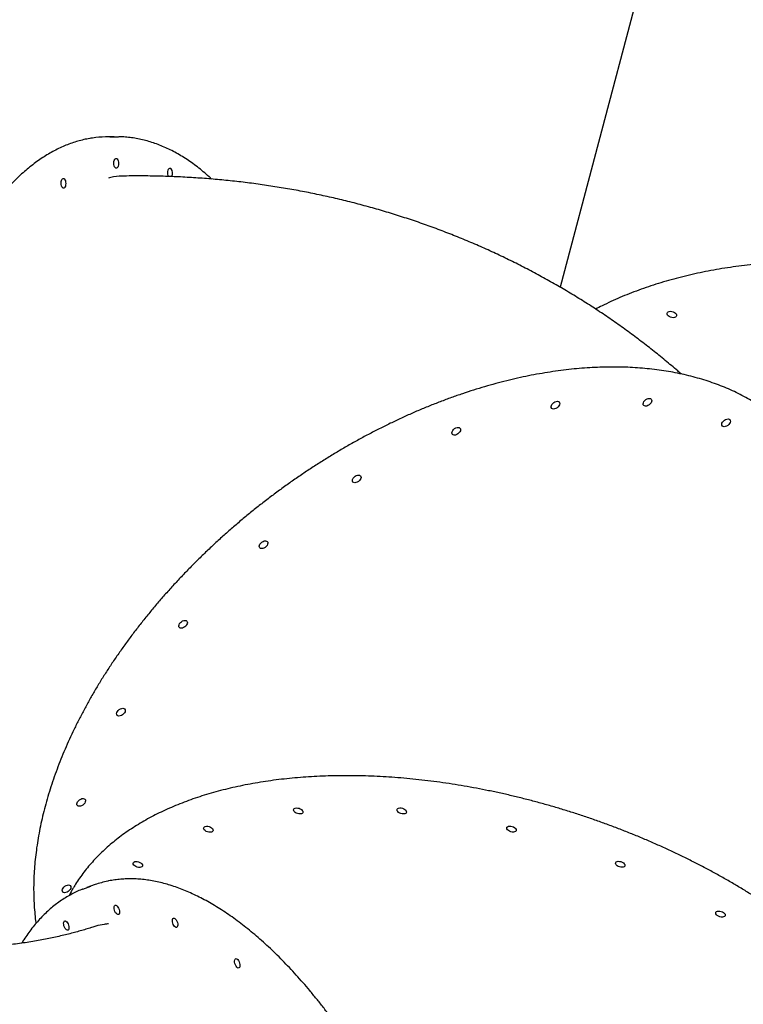
# Model space of a CAD drawing. Units: millimetres. Extents: x 2902 to 20336, y 976 to 18553.
# Drawn here: x 15885 to 16546, y 4817 to 5717 of the extents above; entities that cross this region are included whole.
import ezdxf

# ---------------------------------------------------------------- set-up
doc = ezdxf.new("R2010")
doc.units = ezdxf.units.MM
doc.header["$LTSCALE"] = 200

msp = doc.modelspace()

# ---------------------------------------------------------------- linework, layer by layer
at = {"color": 7, "linetype": 'Continuous', "lineweight": 25}
for p, q in [((16531.12, 6046.87), (16378.76, 5472.48)), ((15971.3, 5609.77), (15963.37, 5609.6)), ((15953.91, 4926.69), (15946.37, 4924.06))]:
    msp.add_line(p, q, dxfattribs=at)
at = {"color": 7, "linetype": 'Continuous', "lineweight": 25, "flags": 128}
for points in [[(15967.45, 5609.61), (15971.1, 5609.77), (15975.38, 5609.78)], [(15974.15, 5589.57), (15974.65, 5588.82), (15975.04, 5587.81), (15975.29, 5586.62), (15975.36, 5585.35), (15975.27, 5584.09), (15975.01, 5582.95), (15974.61, 5582.03), (15974.09, 5581.39), (15973.51, 5581.09), (15972.91, 5581.16), (15972.33, 5581.58), (15971.82, 5582.32), (15971.43, 5583.33), (15971.19, 5584.52), (15971.11, 5585.8), (15971.2, 5587.05), (15971.46, 5588.19), (15971.87, 5589.11), (15972.38, 5589.75), (15972.96, 5590.05), (15973.57, 5589.99), (15974.15, 5589.57)], [(16021.1, 5573.4), (16020.72, 5574.39), (16020.47, 5575.58), (16020.4, 5576.85), (16020.49, 5578.11), (16020.75, 5579.25), (16021.15, 5580.17), (16021.67, 5580.81), (16022.25, 5581.11), (16022.85, 5581.04), (16023.43, 5580.62)], [(15925.91, 5571.28), (15926.42, 5570.54), (15926.81, 5569.53), (15927.05, 5568.34), (15927.13, 5567.06), (15927.04, 5565.81), (15926.78, 5564.67), (15926.37, 5563.75), (15925.86, 5563.11), (15925.28, 5562.81), (15924.67, 5562.87), (15924.09, 5563.29), (15923.59, 5564.04), (15923.2, 5565.05), (15922.95, 5566.24), (15922.88, 5567.51), (15922.97, 5568.77), (15923.23, 5569.91), (15923.63, 5570.83), (15924.15, 5571.47), (15924.73, 5571.77), (15925.33, 5571.7), (15925.91, 5571.28)], [(16476.57, 5448.6), (16476.95, 5449.31), (16477.64, 5449.87), (16478.61, 5450.23), (16479.76, 5450.36), (16481, 5450.26), (16482.24, 5449.94), (16483.37, 5449.41), (16484.3, 5448.72), (16484.96, 5447.93), (16485.29, 5447.1), (16485.27, 5446.3), (16484.89, 5445.59), (16484.19, 5445.03), (16483.23, 5444.67), (16482.08, 5444.53), (16480.83, 5444.63), (16479.6, 5444.96), (16478.47, 5445.49), (16477.53, 5446.18), (16476.88, 5446.97), (16476.54, 5447.8), (16476.57, 5448.6)], [(16462.5, 5369.54), (16462.61, 5368.68), (16462.41, 5367.7), (16461.9, 5366.69), (16461.14, 5365.73), (16460.17, 5364.89), (16459.08, 5364.25), (16457.96, 5363.85), (16456.89, 5363.74), (16455.97, 5363.91), (16455.27, 5364.35), (16454.84, 5365.04), (16454.72, 5365.9), (16454.93, 5366.88), (16455.43, 5367.89), (16456.2, 5368.85), (16457.17, 5369.69), (16458.26, 5370.33), (16459.38, 5370.72), (16460.45, 5370.84), (16461.37, 5370.67), (16462.07, 5370.22), (16462.5, 5369.54)], [(16378.41, 5366.9), (16378.53, 5366.04), (16378.32, 5365.06), (16377.82, 5364.05), (16377.05, 5363.09), (16376.08, 5362.25), (16374.99, 5361.61), (16373.87, 5361.21), (16372.81, 5361.1), (16371.88, 5361.27), (16371.18, 5361.72), (16370.76, 5362.4), (16370.64, 5363.26), (16370.84, 5364.24), (16371.35, 5365.25), (16372.12, 5366.21), (16373.08, 5367.05), (16374.17, 5367.69), (16375.3, 5368.09), (16376.36, 5368.2), (16377.28, 5368.03), (16377.98, 5367.58), (16378.41, 5366.9)], [(16534.32, 5350.76), (16534.43, 5349.9), (16534.23, 5348.92), (16533.73, 5347.91), (16532.96, 5346.95), (16531.99, 5346.11), (16530.9, 5345.47), (16529.78, 5345.08), (16528.71, 5344.96), (16527.79, 5345.13), (16527.09, 5345.58), (16526.66, 5346.26), (16526.55, 5347.13), (16526.75, 5348.1), (16527.25, 5349.11), (16528.02, 5350.08), (16528.99, 5350.91), (16530.08, 5351.55), (16531.2, 5351.95), (16532.27, 5352.06), (16533.19, 5351.89), (16533.89, 5351.45), (16534.32, 5350.76)], [(16287.79, 5343.03), (16287.91, 5342.16), (16287.71, 5341.18), (16287.2, 5340.17), (16286.43, 5339.21), (16285.47, 5338.37), (16284.38, 5337.73), (16283.25, 5337.34), (16282.19, 5337.22), (16281.27, 5337.39), (16280.57, 5337.84), (16280.14, 5338.52), (16280.02, 5339.39), (16280.22, 5340.36), (16280.73, 5341.38), (16281.5, 5342.34), (16282.47, 5343.17), (16283.56, 5343.81), (16284.68, 5344.21), (16285.74, 5344.33), (16286.66, 5344.15), (16287.37, 5343.71), (16287.79, 5343.03)], [(16196.82, 5299.54), (16196.94, 5298.67), (16196.73, 5297.7), (16196.23, 5296.69), (16195.46, 5295.72), (16194.49, 5294.89), (16193.4, 5294.25), (16192.28, 5293.85), (16191.21, 5293.74), (16190.29, 5293.91), (16189.59, 5294.35), (16189.16, 5295.04), (16189.05, 5295.9), (16189.25, 5296.88), (16189.76, 5297.89), (16190.52, 5298.85), (16191.49, 5299.69), (16192.58, 5300.33), (16193.7, 5300.72), (16194.77, 5300.84), (16195.69, 5300.67), (16196.39, 5300.22), (16196.82, 5299.54)], [(16111.69, 5239.41), (16111.8, 5238.54), (16111.6, 5237.56), (16111.09, 5236.55), (16110.33, 5235.59), (16109.36, 5234.76), (16108.27, 5234.11), (16107.15, 5233.72), (16106.08, 5233.6), (16105.16, 5233.77), (16104.46, 5234.22), (16104.03, 5234.9), (16103.92, 5235.77), (16104.12, 5236.75), (16104.62, 5237.76), (16105.39, 5238.72), (16106.36, 5239.55), (16107.45, 5240.2), (16108.57, 5240.59), (16109.64, 5240.71), (16110.56, 5240.53), (16111.26, 5240.09), (16111.69, 5239.41)], [(16038.2, 5166.73), (16038.32, 5165.86), (16038.11, 5164.88), (16037.61, 5163.87), (16036.84, 5162.91), (16035.87, 5162.07), (16034.78, 5161.43), (16033.66, 5161.04), (16032.59, 5160.92), (16031.67, 5161.09), (16030.97, 5161.54), (16030.54, 5162.22), (16030.43, 5163.09), (16030.63, 5164.07), (16031.14, 5165.08), (16031.9, 5166.04), (16032.87, 5166.87), (16033.96, 5167.51), (16035.08, 5167.91), (16036.15, 5168.03), (16037.07, 5167.85), (16037.77, 5167.41), (16038.2, 5166.73)], [(15981.36, 5086.45), (15981.48, 5085.58), (15981.28, 5084.61), (15980.77, 5083.6), (15980, 5082.63), (15979.04, 5081.8), (15977.95, 5081.16), (15976.82, 5080.76), (15975.76, 5080.65), (15974.84, 5080.82), (15974.14, 5081.26), (15973.71, 5081.95), (15973.59, 5082.81), (15973.8, 5083.79), (15974.3, 5084.8), (15975.07, 5085.76), (15976.04, 5086.6), (15977.13, 5087.24), (15978.25, 5087.63), (15979.31, 5087.75), (15980.23, 5087.58), (15980.94, 5087.13), (15981.36, 5086.45)], [(15945.05, 5004.05), (15945.17, 5003.18), (15944.97, 5002.21), (15944.46, 5001.19), (15943.69, 5000.23), (15942.73, 4999.4), (15941.64, 4998.76), (15940.51, 4998.36), (15939.45, 4998.25), (15938.53, 4998.42), (15937.83, 4998.86), (15937.4, 4999.54), (15937.28, 5000.41), (15937.49, 5001.39), (15937.99, 5002.4), (15938.76, 5003.36), (15939.73, 5004.2), (15940.82, 5004.84), (15941.94, 5005.23), (15943, 5005.35), (15943.93, 5005.18), (15944.63, 5004.73), (15945.05, 5004.05)], [(16143.76, 4992.3), (16143.23, 4991.75), (16142.41, 4991.38), (16141.36, 4991.22), (16140.17, 4991.28), (16138.93, 4991.57), (16137.75, 4992.05), (16136.72, 4992.68), (16135.92, 4993.43), (16135.43, 4994.21), (16135.27, 4994.98), (16135.46, 4995.67), (16135.99, 4996.22), (16136.81, 4996.59), (16137.86, 4996.75), (16139.05, 4996.68), (16140.29, 4996.4), (16141.47, 4995.92), (16142.5, 4995.28), (16143.3, 4994.54), (16143.79, 4993.75), (16143.95, 4992.99), (16143.76, 4992.3)], [(16238.26, 4992.33), (16237.73, 4991.78), (16236.91, 4991.41), (16235.86, 4991.25), (16234.67, 4991.31), (16233.43, 4991.6), (16232.25, 4992.08), (16231.22, 4992.71), (16230.42, 4993.46), (16229.93, 4994.24), (16229.77, 4995.01), (16229.96, 4995.7), (16230.49, 4996.25), (16231.31, 4996.62), (16232.36, 4996.78), (16233.55, 4996.72), (16234.79, 4996.43), (16235.97, 4995.95), (16237, 4995.31), (16237.8, 4994.57), (16238.29, 4993.78), (16238.45, 4993.02), (16238.26, 4992.33)], [(16061.54, 4975.62), (16061.01, 4975.07), (16060.19, 4974.7), (16059.14, 4974.54), (16057.95, 4974.61), (16056.71, 4974.89), (16055.53, 4975.37), (16054.5, 4976.01), (16053.71, 4976.75), (16053.21, 4977.54), (16053.05, 4978.31), (16053.24, 4978.99), (16053.77, 4979.55), (16054.59, 4979.92), (16055.64, 4980.07), (16056.83, 4980.01), (16058.07, 4979.73), (16059.25, 4979.25), (16060.28, 4978.61), (16061.08, 4977.87), (16061.58, 4977.08), (16061.73, 4976.31), (16061.54, 4975.62)], [(16338.6, 4975.71), (16338.07, 4975.16), (16337.25, 4974.79), (16336.2, 4974.63), (16335.01, 4974.7), (16333.77, 4974.98), (16332.59, 4975.46), (16331.56, 4976.1), (16330.77, 4976.84), (16330.27, 4977.63), (16330.11, 4978.4), (16330.3, 4979.08), (16330.83, 4979.64), (16331.65, 4980.01), (16332.7, 4980.16), (16333.89, 4980.1), (16335.13, 4979.82), (16336.31, 4979.34), (16337.34, 4978.7), (16338.14, 4977.96), (16338.64, 4977.17), (16338.79, 4976.4), (16338.6, 4975.71)], [(15997.21, 4943.44), (15996.68, 4942.89), (15995.86, 4942.52), (15994.81, 4942.36), (15993.62, 4942.42), (15992.38, 4942.71), (15991.2, 4943.19), (15990.17, 4943.83), (15989.37, 4944.57), (15988.88, 4945.35), (15988.72, 4946.12), (15988.91, 4946.81), (15989.44, 4947.36), (15990.26, 4947.73), (15991.31, 4947.89), (15992.5, 4947.83), (15993.74, 4947.54), (15994.92, 4947.06), (15995.95, 4946.43), (15996.75, 4945.68), (15997.24, 4944.9), (15997.4, 4944.13), (15997.21, 4943.44)], [(16437.95, 4943.58), (16437.42, 4943.03), (16436.6, 4942.66), (16435.55, 4942.5), (16434.36, 4942.57), (16433.12, 4942.85), (16431.94, 4943.33), (16430.91, 4943.97), (16430.11, 4944.71), (16429.62, 4945.5), (16429.46, 4946.27), (16429.65, 4946.95), (16430.18, 4947.51), (16431, 4947.88), (16432.05, 4948.04), (16433.24, 4947.97), (16434.48, 4947.69), (16435.66, 4947.21), (16436.69, 4946.57), (16437.49, 4945.83), (16437.98, 4945.04), (16438.14, 4944.27), (16437.95, 4943.58)], [(15931.74, 4925.14), (15931.86, 4924.27), (15931.66, 4923.3), (15931.15, 4922.28), (15930.38, 4921.32), (15929.42, 4920.49), (15928.33, 4919.85), (15927.2, 4919.45), (15926.14, 4919.34), (15925.22, 4919.51), (15924.52, 4919.95), (15924.09, 4920.64), (15923.97, 4921.5), (15924.18, 4922.48), (15924.68, 4923.49), (15925.45, 4924.45), (15926.42, 4925.29), (15927.51, 4925.93), (15928.63, 4926.32), (15929.69, 4926.44), (15930.62, 4926.27), (15931.32, 4925.82), (15931.74, 4925.14)], [(15942.65, 4922.66), (15945.15, 4923.62), (15949.96, 4925.23)], [(15976.23, 4901.52), (15976.11, 4900.55), (15975.81, 4899.82), (15975.34, 4899.41), (15974.74, 4899.33), (15974.06, 4899.61), (15973.36, 4900.2), (15972.69, 4901.08), (15972.11, 4902.16), (15971.67, 4903.36), (15971.39, 4904.58), (15971.31, 4905.73), (15971.43, 4906.7), (15971.73, 4907.42), (15972.2, 4907.84), (15972.8, 4907.91), (15973.48, 4907.64), (15974.18, 4907.04), (15974.85, 4906.16), (15975.43, 4905.08), (15975.87, 4903.88), (15976.15, 4902.66), (15976.23, 4901.52)], [(16529.53, 4898.13), (16529, 4897.58), (16528.18, 4897.21), (16527.13, 4897.05), (16525.94, 4897.11), (16524.7, 4897.4), (16523.52, 4897.88), (16522.49, 4898.51), (16521.69, 4899.26), (16521.2, 4900.04), (16521.04, 4900.81), (16521.23, 4901.5), (16521.76, 4902.05), (16522.58, 4902.42), (16523.63, 4902.58), (16524.82, 4902.52), (16526.06, 4902.23), (16527.24, 4901.75), (16528.27, 4901.12), (16529.07, 4900.37), (16529.56, 4899.59), (16529.72, 4898.82), (16529.53, 4898.13)], [(15930.09, 4887.21), (15929.97, 4886.24), (15929.67, 4885.51), (15929.19, 4885.1), (15928.6, 4885.03), (15927.92, 4885.3), (15927.22, 4885.9), (15926.55, 4886.77), (15925.97, 4887.85), (15925.53, 4889.05), (15925.25, 4890.28), (15925.17, 4891.42), (15925.28, 4892.39), (15925.59, 4893.11), (15926.06, 4893.53), (15926.66, 4893.6), (15927.34, 4893.33), (15928.04, 4892.73), (15928.7, 4891.86), (15929.28, 4890.77), (15929.73, 4889.57), (15930.01, 4888.35), (15930.09, 4887.21)], [(16029.51, 4889.76), (16029.39, 4888.78), (16029.09, 4888.06), (16028.62, 4887.65), (16028.02, 4887.57), (16027.34, 4887.85), (16026.64, 4888.44), (16025.97, 4889.32), (16025.39, 4890.4), (16024.95, 4891.6), (16024.67, 4892.82), (16024.59, 4893.96), (16024.71, 4894.94), (16025.01, 4895.66), (16025.48, 4896.08), (16026.08, 4896.15), (16026.76, 4895.88), (16027.46, 4895.28), (16028.13, 4894.4), (16028.71, 4893.32), (16029.15, 4892.12), (16029.43, 4890.9), (16029.51, 4889.76)], [(16086.3, 4852.73), (16086.18, 4851.76), (16085.88, 4851.03), (16085.41, 4850.62), (16084.81, 4850.54), (16084.13, 4850.82), (16083.43, 4851.42), (16082.76, 4852.29), (16082.18, 4853.37), (16081.74, 4854.57), (16081.46, 4855.79), (16081.38, 4856.94), (16081.5, 4857.91), (16081.8, 4858.63), (16082.27, 4859.05), (16082.87, 4859.12), (16083.55, 4858.85), (16084.25, 4858.25), (16084.92, 4857.37), (16085.5, 4856.29), (16085.94, 4855.09), (16086.22, 4853.87), (16086.3, 4852.73)]]:
    msp.add_lwpolyline(points, dxfattribs=at)
at = {"color": 7, "linetype": 'Continuous', "lineweight": 25}
for centre, radius, start, end in [((15965.5, 5514.55), 95.07, 91.28421, 98.44816), ((16017.13, 5576.44), 7.57, 335.82938, 33.5672), ((15983.97, 4840.49), 91.29, 101.65941, 109.22321)]:
    msp.add_arc(centre, radius, start, end, dxfattribs=at)
for points, knots in [([(15951.25, 5608.53), (15950.54, 5608.43), (15947.99, 5608.09), (15943.63, 5607.17), (15938.17, 5605.78), (15932.73, 5604.05), (15927.32, 5602.02), (15921.94, 5599.67), (15916.6, 5597.01), (15911.3, 5594.05), (15906.05, 5590.78), (15900.84, 5587.2), (15895.69, 5583.32), (15890.6, 5579.15), (15885.57, 5574.68), (15880.61, 5569.91), (15875.72, 5564.86), (15870.9, 5559.53), (15866.16, 5553.91), (15861.5, 5548.02), (15856.93, 5541.86), (15852.45, 5535.43), (15848.05, 5528.75), (15843.76, 5521.8), (15839.56, 5514.61), (15835.46, 5507.17), (15831.46, 5499.5), (15827.58, 5491.59), (15823.8, 5483.45), (15820.13, 5475.09), (15816.58, 5466.52), (15813.14, 5457.74), (15809.83, 5448.76), (15806.64, 5439.58), (15803.57, 5430.22), (15800.62, 5420.67), (15797.81, 5410.95), (15795.13, 5401.06), (15792.58, 5391.02), (15790.16, 5380.82), (15787.88, 5370.47), (15785.73, 5359.99), (15783.73, 5349.38), (15781.86, 5338.65), (15780.14, 5327.8), (15778.56, 5316.85), (15777.13, 5305.81), (15775.84, 5294.67), (15774.69, 5283.45), (15773.7, 5272.16), (15772.85, 5260.81), (15772.15, 5249.4), (15771.59, 5237.94), (15771.19, 5226.44), (15770.94, 5214.92), (15770.83, 5203.37), (15770.88, 5191.81), (15771.07, 5180.24), (15771.42, 5168.68), (15771.91, 5157.13), (15772.55, 5145.6), (15773.34, 5134.11), (15774.28, 5122.65), (15775.37, 5111.23), (15776.6, 5099.88), (15777.98, 5088.58), (15779.5, 5077.36), (15781.17, 5066.22), (15782.97, 5055.17), (15784.92, 5044.21), (15787.01, 5033.36), (15789.24, 5022.62), (15791.6, 5012.01), (15794.1, 5001.52), (15796.73, 4991.17), (15799.49, 4980.96), (15802.38, 4970.9), (15805.39, 4961.01), (15808.53, 4951.28), (15811.8, 4941.72), (15815.18, 4932.35), (15818.68, 4923.16), (15822.3, 4914.17), (15826.03, 4905.38), (15829.87, 4896.8), (15833.81, 4888.43), (15837.87, 4880.29), (15841.26, 4873.76), (15843.34, 4870.03), (15843.99, 4868.86)], [0, 0, 0, 0, 0.004442, 0.0159642, 0.0274938, 0.0390332, 0.0505844, 0.0621488, 0.0737268, 0.0853188, 0.0969241, 0.1085419, 0.1201712, 0.1318105, 0.1434586, 0.155114, 0.1667753, 0.1784414, 0.1901112, 0.2017836, 0.2134579, 0.2251333, 0.2368092, 0.2484852, 0.2601607, 0.2718355, 0.2835094, 0.2951823, 0.306854, 0.3185245, 0.3301937, 0.3418616, 0.3535283, 0.3651936, 0.3768578, 0.3885208, 0.4001826, 0.4118433, 0.423503, 0.4351617, 0.4468195, 0.4584764, 0.4701325, 0.4817878, 0.4934424, 0.5050964, 0.5167498, 0.5284026, 0.540055, 0.5517069, 0.5633584, 0.5750096, 0.5866605, 0.5983112, 0.6099617, 0.621612, 0.6332622, 0.6449124, 0.6565625, 0.6682127, 0.6798629, 0.6915133, 0.7031638, 0.7148145, 0.7264654, 0.7381167, 0.7497683, 0.7614203, 0.7730727, 0.7847257, 0.7963791, 0.8080332, 0.819688, 0.8313434, 0.8429997, 0.8546567, 0.8663147, 0.8779736, 0.8896335, 0.9012944, 0.9129565, 0.9246198, 0.9362843, 0.94795, 0.9596171, 0.9712855, 0.9829553, 0.9946265, 1, 1, 1, 1]), ([(16060.39, 5571.13), (16059.63, 5571.85), (16057.13, 5574.22), (16052.81, 5577.92), (16047.46, 5582.25), (16042.04, 5586.25), (16036.57, 5589.96), (16031.05, 5593.35), (16025.49, 5596.43), (16019.9, 5599.2), (16014.28, 5601.65), (16008.64, 5603.78), (16002.98, 5605.59), (15997.3, 5607.08), (15991.62, 5608.25), (15985.94, 5609.09), (15980.63, 5609.62), (15977.21, 5609.71), (15975.69, 5609.75)], [0, 0, 0, 0, 0.029173, 0.095845, 0.162431, 0.228909, 0.295256, 0.36145, 0.427469, 0.493294, 0.558909, 0.624304, 0.689476, 0.754431, 0.819181, 0.883749, 0.948167, 1, 1, 1, 1]), ([(15982.78, 5573.81), (15981.41, 5573.83), (15976.56, 5573.9), (15970.99, 5573.28), (15966.82, 5572.24), (15966.11, 5572.06)], [0, 0, 0, 0, 0.244876, 0.869624, 1, 1, 1, 1]), ([(16489.4, 5393.13), (16488.37, 5394.04), (16483.62, 5398.25), (16474.94, 5405.52), (16463.36, 5414.93), (16451.56, 5424.07), (16439.56, 5432.98), (16427.37, 5441.63), (16414.99, 5450.04), (16402.43, 5458.2), (16389.68, 5466.09), (16376.75, 5473.73), (16363.65, 5481.11), (16350.37, 5488.22), (16336.93, 5495.07), (16323.33, 5501.65), (16309.57, 5507.96), (16295.66, 5513.99), (16281.59, 5519.75), (16267.39, 5525.23), (16253.04, 5530.43), (16238.55, 5535.34), (16223.93, 5539.97), (16209.19, 5544.31), (16194.33, 5548.37), (16179.34, 5552.13), (16164.25, 5555.6), (16149.04, 5558.78), (16133.74, 5561.66), (16118.33, 5564.25), (16102.83, 5566.53), (16087.25, 5568.52), (16071.58, 5570.2), (16055.84, 5571.58), (16040.03, 5572.66), (16024.15, 5573.43), (16008.21, 5573.89), (15994.41, 5574.06), (15985.93, 5573.97), (15982.78, 5573.94)], [0, 0, 0, 0, 0.007573, 0.034864, 0.062165, 0.089478, 0.116806, 0.144151, 0.171517, 0.198906, 0.22632, 0.253762, 0.281234, 0.308739, 0.336278, 0.363854, 0.391469, 0.419126, 0.446825, 0.47457, 0.502361, 0.530201, 0.558091, 0.586032, 0.614026, 0.642073, 0.670176, 0.698334, 0.726549, 0.75482, 0.783149, 0.811535, 0.839979, 0.868481, 0.897039, 0.925654, 0.954326, 0.983052, 1, 1, 1, 1]), ([(17064.83, 5306.91), (17064.79, 5306.96), (17062.78, 5309.41), (17058.55, 5314.19), (17052.13, 5321.25), (17045.43, 5328.22), (17038.5, 5335.11), (17031.31, 5341.91), (17023.89, 5348.63), (17016.24, 5355.24), (17008.37, 5361.76), (17000.27, 5368.17), (16991.96, 5374.47), (16983.45, 5380.65), (16974.73, 5386.72), (16965.82, 5392.66), (16956.72, 5398.47), (16947.44, 5404.15), (16937.98, 5409.69), (16928.36, 5415.09), (16918.58, 5420.35), (16908.64, 5425.45), (16898.56, 5430.41), (16888.35, 5435.2), (16878, 5439.84), (16867.53, 5444.31), (16856.95, 5448.62), (16846.26, 5452.76), (16835.47, 5456.72), (16824.58, 5460.51), (16813.62, 5464.12), (16802.58, 5467.54), (16791.48, 5470.79), (16780.32, 5473.85), (16769.1, 5476.72), (16757.85, 5479.39), (16746.56, 5481.88), (16735.25, 5484.17), (16723.92, 5486.27), (16712.59, 5488.16), (16701.25, 5489.86), (16689.93, 5491.36), (16678.62, 5492.66), (16667.33, 5493.75), (16656.08, 5494.64), (16644.88, 5495.33), (16633.72, 5495.81), (16622.62, 5496.08), (16611.59, 5496.15), (16600.64, 5496.02), (16589.76, 5495.68), (16578.98, 5495.13), (16568.3, 5494.38), (16557.73, 5493.43), (16547.27, 5492.27), (16536.94, 5490.91), (16526.73, 5489.35), (16516.67, 5487.58), (16506.75, 5485.62), (16496.98, 5483.46), (16487.38, 5481.1), (16477.94, 5478.55), (16468.68, 5475.8), (16459.6, 5472.86), (16450.7, 5469.73), (16442.01, 5466.42), (16433.51, 5462.92), (16425.23, 5459.24), (16417.83, 5455.72), (16413.28, 5453.36), (16411.35, 5452.35)], [0, 0, 0, 0, 0.00032, 0.015301, 0.030282, 0.045264, 0.060246, 0.075228, 0.090209, 0.10519, 0.120171, 0.135152, 0.150132, 0.165111, 0.18009, 0.195069, 0.210047, 0.225024, 0.240001, 0.254978, 0.269954, 0.284929, 0.299904, 0.314879, 0.329853, 0.344827, 0.359801, 0.374774, 0.389747, 0.40472, 0.419693, 0.434666, 0.449638, 0.464611, 0.479584, 0.494556, 0.509529, 0.524502, 0.539475, 0.554448, 0.569421, 0.584395, 0.599369, 0.614343, 0.629317, 0.644292, 0.659268, 0.674244, 0.68922, 0.704197, 0.719174, 0.734152, 0.749131, 0.76411, 0.77909, 0.79407, 0.809051, 0.824033, 0.839015, 0.853997, 0.86898, 0.883964, 0.898947, 0.913931, 0.928915, 0.943899, 0.958882, 0.973864, 0.988846, 1, 1, 1, 1]), ([(16587.22, 5343.76), (16586.49, 5344.47), (16584, 5346.88), (16579.51, 5350.76), (16573.75, 5355.42), (16567.76, 5359.85), (16561.54, 5364.07), (16555.11, 5368.05), (16548.46, 5371.82), (16541.61, 5375.35), (16534.55, 5378.65), (16527.29, 5381.71), (16519.85, 5384.54), (16512.21, 5387.13), (16504.4, 5389.48), (16496.4, 5391.58), (16488.24, 5393.44), (16479.92, 5395.05), (16471.44, 5396.42), (16462.81, 5397.53), (16454.03, 5398.4), (16445.12, 5399.02), (16436.08, 5399.38), (16426.92, 5399.5), (16417.63, 5399.37), (16408.24, 5398.98), (16398.75, 5398.34), (16389.16, 5397.46), (16379.48, 5396.32), (16369.72, 5394.94), (16359.89, 5393.31), (16349.99, 5391.44), (16340.04, 5389.32), (16330.03, 5386.95), (16319.97, 5384.35), (16309.88, 5381.51), (16299.76, 5378.43), (16289.62, 5375.12), (16279.47, 5371.57), (16269.31, 5367.8), (16259.15, 5363.8), (16248.99, 5359.58), (16238.86, 5355.14), (16228.75, 5350.48), (16218.66, 5345.61), (16208.62, 5340.52), (16198.62, 5335.24), (16188.68, 5329.75), (16178.8, 5324.06), (16168.98, 5318.18), (16159.24, 5312.11), (16149.59, 5305.86), (16140.02, 5299.43), (16130.55, 5292.82), (16121.18, 5286.04), (16111.93, 5279.09), (16102.79, 5271.99), (16093.77, 5264.73), (16084.89, 5257.32), (16076.15, 5249.77), (16067.55, 5242.08), (16059.1, 5234.26), (16050.8, 5226.31), (16042.67, 5218.24), (16034.71, 5210.06), (16026.93, 5201.76), (16019.32, 5193.37), (16011.9, 5184.88), (16004.68, 5176.29), (15997.65, 5167.63), (15990.82, 5158.89), (15984.2, 5150.07), (15977.8, 5141.19), (15971.61, 5132.26), (15965.64, 5123.27), (15959.9, 5114.24), (15954.39, 5105.17), (15949.12, 5096.06), (15944.09, 5086.94), (15939.29, 5077.8), (15934.75, 5068.64), (15930.45, 5059.48), (15926.41, 5050.33), (15922.63, 5041.18), (15919.1, 5032.05), (15915.84, 5022.94), (15912.84, 5013.87), (15910.1, 5004.83), (15907.64, 4995.83), (15905.45, 4986.88), (15903.52, 4977.99), (15901.88, 4969.16), (15900.51, 4960.41), (15899.41, 4951.73), (15898.59, 4943.13), (15898.05, 4934.62), (15897.79, 4926.21), (15897.81, 4917.9), (15898.1, 4909.7), (15898.7, 4901.62), (15899.31, 4895.49), (15899.81, 4892.08), (15899.93, 4891.29)], [0, 0, 0, 0, 0.004195, 0.014275, 0.024358, 0.034443, 0.044532, 0.054623, 0.064719, 0.074818, 0.084921, 0.095028, 0.105138, 0.115252, 0.12537, 0.13549, 0.145613, 0.155739, 0.165867, 0.175997, 0.186128, 0.196262, 0.206396, 0.216531, 0.226667, 0.236804, 0.246942, 0.257079, 0.267217, 0.277355, 0.287493, 0.297631, 0.307768, 0.317906, 0.328043, 0.33818, 0.348317, 0.358453, 0.368589, 0.378725, 0.38886, 0.398995, 0.40913, 0.419264, 0.429399, 0.439532, 0.449666, 0.4598, 0.469933, 0.480066, 0.490199, 0.500332, 0.510464, 0.520597, 0.530729, 0.540862, 0.550994, 0.561127, 0.571259, 0.581391, 0.591524, 0.601657, 0.61179, 0.621922, 0.632056, 0.642189, 0.652322, 0.662456, 0.67259, 0.682725, 0.692859, 0.702994, 0.71313, 0.723265, 0.733401, 0.743537, 0.753674, 0.763811, 0.773949, 0.784087, 0.794225, 0.804363, 0.814502, 0.824641, 0.83478, 0.844919, 0.855058, 0.865197, 0.875336, 0.885475, 0.895612, 0.90575, 0.915886, 0.926021, 0.936155, 0.946287, 0.956418, 0.966546, 0.976672, 0.986795, 0.996915, 1, 1, 1, 1]), ([(16731.44, 4647.84), (16731.63, 4648.8), (16732.24, 4651.89), (16732.94, 4657.22), (16733.57, 4663.8), (16733.88, 4670.47), (16733.89, 4677.2), (16733.59, 4684), (16732.98, 4690.86), (16732.07, 4697.78), (16730.85, 4704.75), (16729.33, 4711.76), (16727.51, 4718.81), (16725.39, 4725.89), (16722.96, 4733), (16720.24, 4740.14), (16717.22, 4747.29), (16713.91, 4754.45), (16710.3, 4761.62), (16706.41, 4768.8), (16702.23, 4775.96), (16697.77, 4783.12), (16693.03, 4790.26), (16688.01, 4797.38), (16682.72, 4804.48), (16677.17, 4811.54), (16671.35, 4818.57), (16665.28, 4825.56), (16658.95, 4832.49), (16652.37, 4839.38), (16645.54, 4846.21), (16638.48, 4852.98), (16631.19, 4859.68), (16623.66, 4866.3), (16615.92, 4872.85), (16607.95, 4879.32), (16599.78, 4885.71), (16591.4, 4892), (16582.82, 4898.19), (16574.06, 4904.29), (16565.1, 4910.28), (16555.97, 4916.16), (16546.67, 4921.93), (16537.2, 4927.58), (16527.57, 4933.11), (16517.79, 4938.51), (16507.87, 4943.78), (16497.81, 4948.92), (16487.62, 4953.92), (16477.32, 4958.78), (16466.9, 4963.5), (16456.37, 4968.06), (16445.74, 4972.48), (16435.03, 4976.74), (16424.23, 4980.84), (16413.36, 4984.78), (16402.43, 4988.56), (16391.43, 4992.17), (16380.39, 4995.61), (16369.3, 4998.87), (16358.18, 5001.97), (16347.04, 5004.88), (16335.88, 5007.62), (16324.71, 5010.18), (16313.54, 5012.55), (16302.38, 5014.74), (16291.24, 5016.74), (16280.12, 5018.56), (16269.03, 5020.18), (16257.98, 5021.62), (16246.99, 5022.86), (16236.05, 5023.91), (16225.17, 5024.77), (16214.37, 5025.43), (16203.65, 5025.9), (16193.02, 5026.17), (16182.49, 5026.25), (16172.07, 5026.14), (16161.75, 5025.82), (16151.56, 5025.31), (16141.49, 5024.61), (16131.57, 5023.71), (16121.78, 5022.62), (16112.14, 5021.34), (16102.66, 5019.86), (16093.35, 5018.19), (16084.21, 5016.33), (16075.24, 5014.28), (16066.46, 5012.05), (16057.88, 5009.63), (16049.49, 5007.02), (16041.3, 5004.23), (16033.33, 5001.26), (16025.57, 4998.11), (16018.03, 4994.79), (16010.73, 4991.29), (16003.65, 4987.62), (15996.82, 4983.78), (15990.23, 4979.77), (15983.89, 4975.61), (15977.81, 4971.28), (15971.99, 4966.8), (15966.43, 4962.16), (15961.14, 4957.38), (15956.12, 4952.45), (15951.38, 4947.38), (15946.91, 4942.18), (15942.74, 4936.84), (15938.84, 4931.37), (15935.9, 4926.8), (15933.66, 4923.04), (15931.95, 4920.07), (15930.86, 4917.91), (15930.29, 4916.79)], [0, 0, 0, 0, 0.004085, 0.013197, 0.022312, 0.031431, 0.040556, 0.049685, 0.05882, 0.067961, 0.077107, 0.086259, 0.095416, 0.104578, 0.113745, 0.122915, 0.13209, 0.141267, 0.150446, 0.159628, 0.168812, 0.177997, 0.187183, 0.19637, 0.205557, 0.214745, 0.223932, 0.23312, 0.242307, 0.251495, 0.260681, 0.269868, 0.279053, 0.288239, 0.297424, 0.306608, 0.315792, 0.324975, 0.334158, 0.34334, 0.352522, 0.361703, 0.370884, 0.380064, 0.389244, 0.398424, 0.407603, 0.416782, 0.425961, 0.435139, 0.444318, 0.453496, 0.462673, 0.471851, 0.481029, 0.490206, 0.499384, 0.508561, 0.517739, 0.526917, 0.536094, 0.545272, 0.55445, 0.563628, 0.572806, 0.581984, 0.591163, 0.600342, 0.609521, 0.618701, 0.627881, 0.637061, 0.646242, 0.655423, 0.664605, 0.673787, 0.68297, 0.692153, 0.701337, 0.710521, 0.719706, 0.728892, 0.738078, 0.747264, 0.756452, 0.765639, 0.774828, 0.784016, 0.793205, 0.802394, 0.811584, 0.820773, 0.829961, 0.839149, 0.848337, 0.857523, 0.866708, 0.87589, 0.885071, 0.894248, 0.903423, 0.912593, 0.92176, 0.930921, 0.940078, 0.949229, 0.958374, 0.967513, 0.976647, 0.985775, 0.989901, 0.994748, 1, 1, 1, 1]), ([(16326.84, 4333.3), (16326.85, 4333.85), (16326.91, 4337.63), (16326.85, 4344.76), (16326.66, 4354.72), (16326.28, 4364.81), (16325.73, 4375.03), (16325, 4385.35), (16324.11, 4395.78), (16323.04, 4406.3), (16321.8, 4416.92), (16320.4, 4427.61), (16318.82, 4438.38), (16317.08, 4449.21), (16315.17, 4460.1), (16313.1, 4471.04), (16310.86, 4482.02), (16308.47, 4493.04), (16305.91, 4504.08), (16303.2, 4515.13), (16300.33, 4526.19), (16297.31, 4537.26), (16294.14, 4548.31), (16290.81, 4559.35), (16287.35, 4570.37), (16283.74, 4581.35), (16279.99, 4592.29), (16276.1, 4603.18), (16272.07, 4614.02), (16267.91, 4624.79), (16263.63, 4635.49), (16259.21, 4646.1), (16254.68, 4656.63), (16250.03, 4667.06), (16245.26, 4677.39), (16240.37, 4687.6), (16235.38, 4697.7), (16230.29, 4707.67), (16225.09, 4717.5), (16219.79, 4727.19), (16214.4, 4736.73), (16208.93, 4746.12), (16203.36, 4755.34), (16197.71, 4764.4), (16191.99, 4773.27), (16186.19, 4781.97), (16180.33, 4790.47), (16174.4, 4798.78), (16168.41, 4806.89), (16162.36, 4814.78), (16156.26, 4822.47), (16150.12, 4829.93), (16143.93, 4837.17), (16137.7, 4844.18), (16131.44, 4850.95), (16125.15, 4857.48), (16118.83, 4863.76), (16112.49, 4869.8), (16106.14, 4875.58), (16099.78, 4881.09), (16093.41, 4886.35), (16087.03, 4891.33), (16080.66, 4896.05), (16074.3, 4900.49), (16067.95, 4904.64), (16061.61, 4908.52), (16055.3, 4912.11), (16049.01, 4915.41), (16042.75, 4918.42), (16036.53, 4921.13), (16030.35, 4923.55), (16024.21, 4925.66), (16018.13, 4927.48), (16012.1, 4929), (16006.13, 4930.21), (16000.22, 4931.11), (15994.39, 4931.72), (15988.63, 4932.01), (15982.95, 4932), (15977.36, 4931.7), (15971.86, 4931.06), (15968.01, 4930.47), (15966.03, 4930.01), (15965.82, 4929.96)], [0, 0, 0, 0, 0.002144, 0.014769, 0.027394, 0.040016, 0.052638, 0.065258, 0.077877, 0.090496, 0.103113, 0.115729, 0.128345, 0.14096, 0.153574, 0.166187, 0.1788, 0.191412, 0.204024, 0.216635, 0.229246, 0.241856, 0.254467, 0.267077, 0.279687, 0.292297, 0.304907, 0.317516, 0.330126, 0.342736, 0.355346, 0.367956, 0.380567, 0.393177, 0.405788, 0.4184, 0.431012, 0.443624, 0.456237, 0.46885, 0.481464, 0.494079, 0.506695, 0.519311, 0.531928, 0.544547, 0.557166, 0.569787, 0.582408, 0.595031, 0.607656, 0.620281, 0.632909, 0.645537, 0.658167, 0.670799, 0.683432, 0.696067, 0.708704, 0.721342, 0.733981, 0.746622, 0.759263, 0.771906, 0.784548, 0.797191, 0.809832, 0.822472, 0.835108, 0.847741, 0.860369, 0.872989, 0.885602, 0.898204, 0.910795, 0.923372, 0.935935, 0.948482, 0.961012, 0.973526, 0.986024, 0.998508, 1, 1, 1, 1]), ([(15942.36, 4922.54), (15942.15, 4922.46), (15940.2, 4921.74), (15936.62, 4920.09), (15931.63, 4917.57), (15926.76, 4914.74), (15922.02, 4911.62), (15917.39, 4908.2), (15912.89, 4904.5), (15908.52, 4900.51), (15904.28, 4896.23), (15900.18, 4891.67), (15896.22, 4886.84), (15892.41, 4881.71), (15889.28, 4877.17), (15887.48, 4874.24), (15886.85, 4873.2)], [0, 0, 0, 0, 0.009486, 0.087384, 0.165322, 0.243361, 0.321557, 0.399957, 0.478598, 0.557506, 0.636695, 0.716169, 0.795919, 0.875931, 0.956183, 1, 1, 1, 1]), ([(15950.76, 4887.56), (15950.18, 4887.37), (15948.09, 4886.69), (15944.22, 4885.52), (15939.14, 4884.05), (15933.8, 4882.6), (15928.22, 4881.17), (15922.4, 4879.79), (15916.36, 4878.44), (15910.1, 4877.15), (15903.63, 4875.92), (15896.97, 4874.75), (15890.12, 4873.66), (15883.1, 4872.65), (15875.92, 4871.72), (15868.6, 4870.88), (15861.14, 4870.13), (15853.57, 4869.49), (15845.89, 4868.95), (15838.12, 4868.52), (15832.23, 4868.25), (15828.93, 4868.17), (15828.25, 4868.15)], [0, 0, 0, 0, 0.019211, 0.070383, 0.121868, 0.173673, 0.225802, 0.278258, 0.331038, 0.384137, 0.437548, 0.491261, 0.545263, 0.599541, 0.654077, 0.708855, 0.763854, 0.819055, 0.874435, 0.929973, 0.985645, 1, 1, 1, 1]), ([(15966.26, 4890.88), (15964.94, 4890.73), (15961.01, 4890.28), (15955.85, 4889.14), (15952.09, 4887.9), (15950.79, 4887.47)], [0, 0, 0, 0, 0.247821, 0.737937, 1, 1, 1, 1])]:
    msp.add_open_spline(points, degree=3, knots=knots, dxfattribs=at)

doc.saveas('drawing.dxf')
